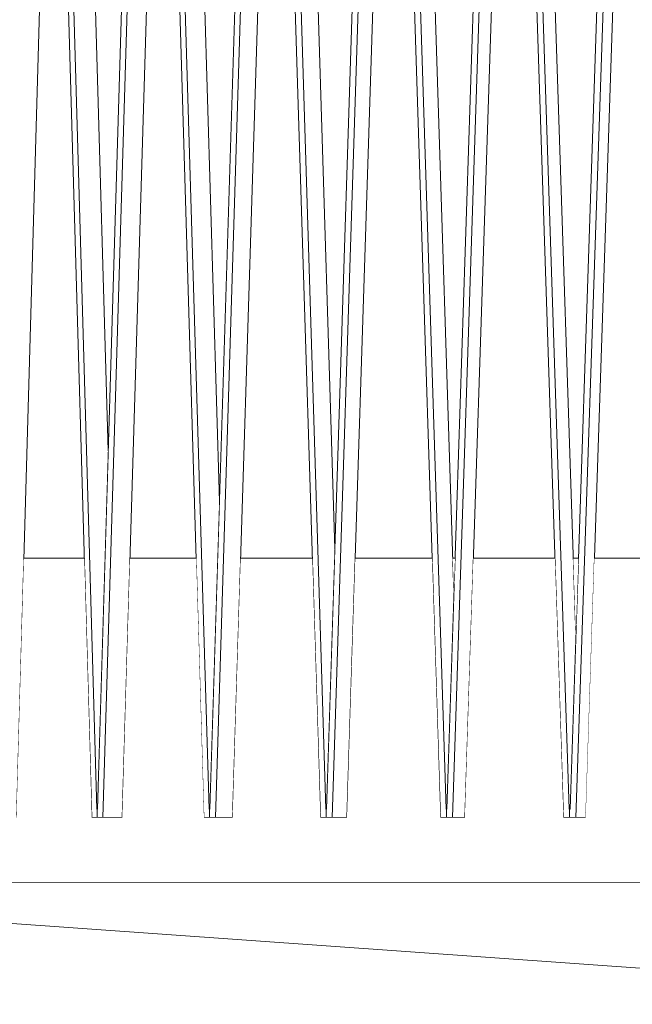
# Model space of a CAD drawing. Units: millimetres. Extents: x 5033201632 to 5033254940, y -4800 to 34800.
# Drawn here: x 5033243202 to 5033243674, y 8031 to 8790 of the extents above; entities that cross this region are included whole.
import ezdxf

# ---------------------------------------------------------------- set-up
doc = ezdxf.new("R2010")
doc.units = ezdxf.units.MM
doc.header["$MEASUREMENT"] = 0
doc.linetypes.add('Wipeout_Contour', pattern=[1000, 0, -1000])
for name, color, linetype in [('Interior - Stair & Railing', 7, 'Continuous'), ('Structural - Bearing', 7, 'Continuous'), ('Terasplaat.Tekla', 7, 'Continuous')]:
    doc.layers.add(name, color=color, linetype=linetype)
doc.layers.add('Interior - Stair & Railing_Pen_No__1', color=7, linetype='Continuous', lineweight=13)
doc.layers.add('Structural - Bearing_Pen_No__1', color=7, linetype='Continuous', lineweight=13)
doc.layers.add('Terasplaat.Tekla_Pen_No__4', color=7, linetype='Continuous', lineweight=20, true_color=0x029e21)

# ---------------------------------------------------------------- blocks, each defined once
blk = doc.blocks.new('Section Element_267', base_point=(5040294756.508312, 0))
at = {"layer": 'Structural - Bearing_Pen_No__1', "color": 7, "linetype": 'Continuous', "lineweight": 13}
for p, q in [((5033243536.018482, 8375), (5033243536.018558, 8375)), ((5033243537.775084, 8375), (5033243537.775162, 8375)), ((5033243628.909481, 8375), (5033243628.909559, 8375)), ((5033243632.86483, 8375), (5033243632.864908, 8375)), ((5033243723.699653, 8375), (5033243723.699732, 8375)), ((5033243729.835689, 8375), (5033243729.835769, 8375)), ((5033244052.231744, 8375), (5033244052.237915, 8375))]:
    blk.add_line(p, q, dxfattribs=at)
blk = doc.blocks.new('Section Element_277', base_point=(5040294756.51, 0))
at = {"color": 254, "linetype": 'Wipeout_Contour', "lineweight": 0, "ltscale": 15099729970.5524}
blk.add_wipeout([(5033243312.85, 9226.27), (5033243344.33, 8175), (5033243312.85, 9226.33)], dxfattribs=at).dxf.layer = 'Interior - Stair & Railing'
blk = doc.blocks.new('Section Element_278', base_point=(5040294756.51, 0))
at = {"color": 254, "linetype": 'Wipeout_Contour', "lineweight": 0, "ltscale": 15099729716.03581}
blk.add_wipeout([(5033243228.83, 9185.54), (5033243257.84, 8175), (5033243228.83, 9185.6)], dxfattribs=at).dxf.layer = 'Interior - Stair & Railing'
blk = doc.blocks.new('Section Element_303', base_point=(5040294756.51, 0))
at = {"color": 254, "linetype": 'Wipeout_Contour', "lineweight": 0, "ltscale": 50332432166.94576}
blk.add_wipeout([(5033243220.23, 9468.08), (5033243183.11, 8175), (5033243199.82, 8175), (5033243228.83, 9185.6), (5033243227.13, 9245), (5033243220.9, 9245), (5033243221.76, 9275), (5033243226.27, 9275), (5033243220.73, 9468.06), (5033243220.48, 9468.06)], dxfattribs=at).dxf.layer = 'Interior - Stair & Railing'
at = {"color": 254, "linetype": 'Wipeout_Contour', "lineweight": 0, "ltscale": 40265945597.77691}
blk.add_wipeout([(5033243178.95, 8181.55), (5033243178.95, 8175), (5033243183.11, 8175), (5033243220.23, 9468.08), (5033243220.48, 9468.06), (5033243220.48, 9474.99), (5033243216.32, 9474.99), (5033243179.19, 8181.54)], dxfattribs=at).dxf.layer = 'Interior - Stair & Railing'
at = {"color": 254, "linetype": 'Wipeout_Contour', "lineweight": 0, "ltscale": 40265945929.99487}
blk.add_wipeout([(5033243220.48, 9468.06), (5033243220.73, 9468.08), (5033243257.84, 8175), (5033243262, 8175), (5033243262, 8181.55), (5033243261.77, 8181.54), (5033243224.64, 9474.99), (5033243220.48, 9474.99)], dxfattribs=at).dxf.layer = 'Interior - Stair & Railing'
at = {"color": 254, "linetype": 'Wipeout_Contour', "lineweight": 0, "ltscale": 50332432493.27799}
blk.add_wipeout([(5033243224.64, 9474.99), (5033243261.77, 8181.54), (5033243262, 8181.55), (5033243262.29, 8181.55), (5033243270.55, 8457.64), (5033243247.95, 9245), (5033243238.41, 9245), (5033243237.54, 9275), (5033243247.09, 9275), (5033243241.35, 9474.99)], dxfattribs=at).dxf.layer = 'Interior - Stair & Railing'
at = {"layer": 'Interior - Stair & Railing_Pen_No__1', "color": 7, "linetype": 'Continuous', "lineweight": 13}
for p, q in [((5033243220.73, 9468.08), (5033243257.84, 8175)), ((5033243270.55, 8457.64), (5033243247.95, 9245)), ((5033243199.82, 8175), (5033243228.83, 9185.6))]:
    blk.add_line(p, q, dxfattribs=at)
at = {"color": 254, "linetype": 'Wipeout_Contour', "lineweight": 0, "ltscale": 20132973048.11514}
blk.add_wipeout([(5033243262, 8175), (5033243262.04, 8175), (5033243262.04, 8181.55), (5033243262, 8181.55)], dxfattribs=at).dxf.layer = 'Interior - Stair & Railing'
at = {"layer": 'Interior - Stair & Railing_Pen_No__1', "color": 7, "linetype": 'Continuous', "lineweight": 13}
for p, q in [((5033243261.77, 8181.54), (5033243224.64, 9474.99)), ((5033243262, 8181.55), (5033243261.77, 8181.54)), ((5033243262, 8175), (5033243262, 8181.55)), ((5033243262.29, 8181.55), (5033243262, 8181.55)), ((5033243257.84, 8175), (5033243262, 8175))]:
    blk.add_line(p, q, dxfattribs=at)
blk = doc.blocks.new('Section Element_304', base_point=(5040294756.51, 0))
at = {"color": 254, "linetype": 'Wipeout_Contour', "lineweight": 0, "ltscale": 50332433008.41315}
blk.add_wipeout([(5033243305.1, 9468.08), (5033243266.38, 8175), (5033243281.37, 8175), (5033243312.85, 9226.33), (5033243312.29, 9245), (5033243304.78, 9245), (5033243305.67, 9275), (5033243311.39, 9275), (5033243305.61, 9468.06), (5033243305.36, 9468.06)], dxfattribs=at).dxf.layer = 'Interior - Stair & Railing'
at = {"color": 254, "linetype": 'Wipeout_Contour', "lineweight": 0, "ltscale": 15099729786.13746}
blk.add_wipeout([(5033243262.29, 8181.55), (5033243262.04, 8181.55), (5033243262.29, 8181.54)], dxfattribs=at).dxf.layer = 'Interior - Stair & Railing'
at = {"color": 254, "linetype": 'Wipeout_Contour', "lineweight": 0, "ltscale": 40265946269.64377}
blk.add_wipeout([(5033243262.04, 8181.55), (5033243262.04, 8175), (5033243266.38, 8175), (5033243305.1, 9468.08), (5033243305.36, 9468.06), (5033243305.36, 9474.99), (5033243301.02, 9474.99), (5033243262.29, 8181.54)], dxfattribs=at).dxf.layer = 'Interior - Stair & Railing'
at = {"layer": 'Interior - Stair & Railing_Pen_No__1', "color": 7, "linetype": 'Continuous', "lineweight": 13}
for p, q in [((5033243301.02, 9474.99), (5033243262.29, 8181.54)), ((5033243262.04, 8181.55), (5033243262.04, 8175)), ((5033243262.29, 8181.54), (5033243262.04, 8181.55)), ((5033243262.04, 8175), (5033243266.38, 8175)), ((5033243281.37, 8175), (5033243266.38, 8175))]:
    blk.add_line(p, q, dxfattribs=at)
at = {"color": 254, "linetype": 'Wipeout_Contour', "lineweight": 0, "ltscale": 40265946616.15261}
blk.add_wipeout([(5033243305.36, 9468.06), (5033243305.61, 9468.08), (5033243344.33, 8175), (5033243348.66, 8175), (5033243348.66, 8181.55), (5033243348.42, 8181.54), (5033243309.69, 9474.99), (5033243305.36, 9474.99)], dxfattribs=at).dxf.layer = 'Interior - Stair & Railing'
at = {"layer": 'Interior - Stair & Railing_Pen_No__1', "color": 7, "linetype": 'Continuous', "lineweight": 13}
blk.add_line((5033243266.38, 8175), (5033243305.1, 9468.08), dxfattribs=at)
at = {"color": 254, "linetype": 'Wipeout_Contour', "lineweight": 0, "ltscale": 50332433343.70066}
blk.add_wipeout([(5033243324.68, 9474.99), (5033243309.69, 9474.99), (5033243348.42, 8181.54), (5033243348.66, 8181.55), (5033243348.96, 8181.55), (5033243356.32, 8418.53), (5033243331.57, 9245), (5033243322.93, 9245), (5033243322.02, 9275), (5033243330.67, 9275)], dxfattribs=at).dxf.layer = 'Interior - Stair & Railing'
at = {"layer": 'Interior - Stair & Railing_Pen_No__1', "color": 7, "linetype": 'Continuous', "lineweight": 13}
for p, q in [((5033243305.61, 9468.08), (5033243344.33, 8175)), ((5033243356.32, 8418.53), (5033243331.57, 9245)), ((5033243281.37, 8175), (5033243312.85, 9226.33))]:
    blk.add_line(p, q, dxfattribs=at)
at = {"color": 254, "linetype": 'Wipeout_Contour', "lineweight": 0, "ltscale": 20132973394.76929}
blk.add_wipeout([(5033243348.66, 8175), (5033243348.71, 8175), (5033243348.71, 8181.55), (5033243348.66, 8181.55)], dxfattribs=at).dxf.layer = 'Interior - Stair & Railing'
at = {"layer": 'Interior - Stair & Railing_Pen_No__1', "color": 7, "linetype": 'Continuous', "lineweight": 13}
for p, q in [((5033243348.42, 8181.54), (5033243309.69, 9474.99)), ((5033243348.66, 8181.55), (5033243348.42, 8181.54)), ((5033243348.66, 8175), (5033243348.66, 8181.55)), ((5033243348.96, 8181.55), (5033243348.66, 8181.55)), ((5033243344.33, 8175), (5033243348.66, 8175))]:
    blk.add_line(p, q, dxfattribs=at)
blk = doc.blocks.new('Section Element_305', base_point=(5040294756.51, 0))
at = {"color": 254, "linetype": 'Wipeout_Contour', "lineweight": 0, "ltscale": 45299190482.98775}
blk.add_wipeout([(5033243393.34, 9468.08), (5033243353.2, 8175), (5033243366.4, 8175), (5033243399.62, 9245), (5033243392.06, 9245), (5033243392.99, 9275), (5033243399.87, 9275), (5033243393.88, 9468.06), (5033243393.61, 9468.06)], dxfattribs=at).dxf.layer = 'Interior - Stair & Railing'
at = {"color": 254, "linetype": 'Wipeout_Contour', "lineweight": 0, "ltscale": 15099730046.14845}
blk.add_wipeout([(5033243348.96, 8181.55), (5033243348.71, 8181.55), (5033243348.96, 8181.54)], dxfattribs=at).dxf.layer = 'Interior - Stair & Railing'
at = {"color": 254, "linetype": 'Wipeout_Contour', "lineweight": 0, "ltscale": 40265946969.31273}
blk.add_wipeout([(5033243348.71, 8181.55), (5033243348.71, 8175), (5033243353.2, 8175), (5033243393.34, 9468.08), (5033243393.61, 9468.06), (5033243393.61, 9474.99), (5033243389.11, 9474.99), (5033243348.96, 8181.54)], dxfattribs=at).dxf.layer = 'Interior - Stair & Railing'
at = {"layer": 'Interior - Stair & Railing_Pen_No__1', "color": 7, "linetype": 'Continuous', "lineweight": 13}
for p, q in [((5033243389.11, 9474.99), (5033243348.96, 8181.54)), ((5033243348.71, 8181.55), (5033243348.71, 8175)), ((5033243348.96, 8181.54), (5033243348.71, 8181.55)), ((5033243348.71, 8175), (5033243353.2, 8175)), ((5033243366.4, 8175), (5033243353.2, 8175))]:
    blk.add_line(p, q, dxfattribs=at)
at = {"color": 254, "linetype": 'Wipeout_Contour', "lineweight": 0, "ltscale": 40265947328.53043}
blk.add_wipeout([(5033243393.61, 9468.06), (5033243393.88, 9468.08), (5033243434.01, 8175), (5033243438.5, 8175), (5033243438.5, 8181.55), (5033243438.25, 8181.54), (5033243398.1, 9474.99), (5033243393.61, 9474.99)], dxfattribs=at).dxf.layer = 'Interior - Stair & Railing'
at = {"layer": 'Interior - Stair & Railing_Pen_No__1', "color": 7, "linetype": 'Continuous', "lineweight": 13}
blk.add_line((5033243353.2, 8175), (5033243393.34, 9468.08), dxfattribs=at)
at = {"color": 254, "linetype": 'Wipeout_Contour', "lineweight": 0, "ltscale": 50332434226.82543}
blk.add_wipeout([(5033243398.1, 9474.99), (5033243438.25, 8181.54), (5033243438.5, 8181.55), (5033243438.81, 8181.55), (5033243445.23, 8382.14), (5033243418.45, 9245), (5033243410.87, 9245), (5033243409.94, 9275), (5033243417.51, 9275), (5033243411.31, 9474.99)], dxfattribs=at).dxf.layer = 'Interior - Stair & Railing'
at = {"layer": 'Interior - Stair & Railing_Pen_No__1', "color": 7, "linetype": 'Continuous', "lineweight": 13}
for p, q in [((5033243393.88, 9468.08), (5033243434.01, 8175)), ((5033243366.4, 8175), (5033243399.62, 9245)), ((5033243445.23, 8382.14), (5033243418.45, 9245))]:
    blk.add_line(p, q, dxfattribs=at)
at = {"color": 254, "linetype": 'Wipeout_Contour', "lineweight": 0, "ltscale": 20132973754.13736}
blk.add_wipeout([(5033243438.5, 8175), (5033243438.55, 8175), (5033243438.55, 8181.55), (5033243438.5, 8181.55)], dxfattribs=at).dxf.layer = 'Interior - Stair & Railing'
at = {"layer": 'Interior - Stair & Railing_Pen_No__1', "color": 7, "linetype": 'Continuous', "lineweight": 13}
for p, q in [((5033243438.25, 8181.54), (5033243398.1, 9474.99)), ((5033243438.5, 8181.55), (5033243438.25, 8181.54)), ((5033243438.5, 8175), (5033243438.5, 8181.55)), ((5033243438.81, 8181.55), (5033243438.5, 8181.55)), ((5033243434.01, 8175), (5033243438.5, 8175))]:
    blk.add_line(p, q, dxfattribs=at)
blk = doc.blocks.new('Section Element_306', base_point=(5040294756.51, 0))
at = {"color": 254, "linetype": 'Wipeout_Contour', "lineweight": 0, "ltscale": 50332434784.17358}
blk.add_wipeout([(5033243484.56, 9468.08), (5033243443.18, 8175), (5033243454.54, 8175), (5033243488.77, 9245), (5033243482.19, 9245), (5033243483.15, 9275), (5033243489.73, 9275), (5033243490.51, 9299.26), (5033243485.11, 9468.06), (5033243484.84, 9468.06)], dxfattribs=at).dxf.layer = 'Interior - Stair & Railing'
at = {"color": 254, "linetype": 'Wipeout_Contour', "lineweight": 0, "ltscale": 15099730315.69262}
blk.add_wipeout([(5033243438.81, 8181.55), (5033243438.55, 8181.55), (5033243438.81, 8181.54)], dxfattribs=at).dxf.layer = 'Interior - Stair & Railing'
at = {"color": 254, "linetype": 'Wipeout_Contour', "lineweight": 0, "ltscale": 40265947693.58942}
blk.add_wipeout([(5033243438.55, 8181.55), (5033243438.55, 8175), (5033243443.18, 8175), (5033243484.56, 9468.08), (5033243484.84, 9468.06), (5033243484.84, 9474.99), (5033243480.2, 9474.99), (5033243438.81, 8181.54)], dxfattribs=at).dxf.layer = 'Interior - Stair & Railing'
at = {"layer": 'Interior - Stair & Railing_Pen_No__1', "color": 7, "linetype": 'Continuous', "lineweight": 13}
for p, q in [((5033243480.2, 9474.99), (5033243438.81, 8181.54)), ((5033243438.55, 8181.55), (5033243438.55, 8175)), ((5033243438.81, 8181.54), (5033243438.55, 8181.55)), ((5033243438.55, 8175), (5033243443.18, 8175)), ((5033243454.54, 8175), (5033243443.18, 8175))]:
    blk.add_line(p, q, dxfattribs=at)
at = {"color": 254, "linetype": 'Wipeout_Contour', "lineweight": 0, "ltscale": 40265948063.87595}
blk.add_wipeout([(5033243484.84, 9468.06), (5033243485.11, 9468.08), (5033243526.48, 8175), (5033243531.11, 8175), (5033243531.11, 8181.55), (5033243530.86, 8181.54), (5033243489.47, 9474.99), (5033243484.84, 9474.99)], dxfattribs=at).dxf.layer = 'Interior - Stair & Railing'
at = {"layer": 'Interior - Stair & Railing_Pen_No__1', "color": 7, "linetype": 'Continuous', "lineweight": 13}
blk.add_line((5033243443.18, 8175), (5033243484.56, 9468.08), dxfattribs=at)
at = {"color": 254, "linetype": 'Wipeout_Contour', "lineweight": 0, "ltscale": 50332435138.33636}
blk.add_wipeout([(5033243500.82, 9474.99), (5033243489.47, 9474.99), (5033243530.86, 8181.54), (5033243531.11, 8181.55), (5033243531.43, 8181.55), (5033243536.89, 8347.89), (5033243508.18, 9245), (5033243501.69, 9245), (5033243500.73, 9275), (5033243507.22, 9275)], dxfattribs=at).dxf.layer = 'Interior - Stair & Railing'
at = {"layer": 'Interior - Stair & Railing_Pen_No__1', "color": 7, "linetype": 'Continuous', "lineweight": 13}
for p, q in [((5033243485.11, 9468.08), (5033243526.48, 8175)), ((5033243454.54, 8175), (5033243488.77, 9245)), ((5033243536.89, 8347.89), (5033243508.18, 9245))]:
    blk.add_line(p, q, dxfattribs=at)
at = {"color": 254, "linetype": 'Wipeout_Contour', "lineweight": 0, "ltscale": 20132974124.57932}
blk.add_wipeout([(5033243531.16, 8181.55), (5033243531.11, 8181.55), (5033243531.11, 8175), (5033243531.16, 8175)], dxfattribs=at).dxf.layer = 'Interior - Stair & Railing'
at = {"layer": 'Interior - Stair & Railing_Pen_No__1', "color": 7, "linetype": 'Continuous', "lineweight": 13}
for p, q in [((5033243530.86, 8181.54), (5033243489.47, 9474.99)), ((5033243531.11, 8181.55), (5033243530.86, 8181.54)), ((5033243531.11, 8175), (5033243531.11, 8181.55)), ((5033243531.43, 8181.55), (5033243531.11, 8181.55)), ((5033243526.48, 8175), (5033243531.11, 8175))]:
    blk.add_line(p, q, dxfattribs=at)
blk = doc.blocks.new('Section Element_307', base_point=(5040294756.51, 0))
at = {"color": 254, "linetype": 'Wipeout_Contour', "lineweight": 0, "ltscale": 50332435711.08076}
blk.add_wipeout([(5033243578.34, 9468.08), (5033243535.91, 8175), (5033243545.36, 8175), (5033243580.47, 9245), (5033243575.05, 9245), (5033243576.03, 9275), (5033243581.45, 9275), (5033243583.34, 9332.62), (5033243578.9, 9468.06), (5033243578.62, 9468.06)], dxfattribs=at).dxf.layer = 'Interior - Stair & Railing'
at = {"color": 254, "linetype": 'Wipeout_Contour', "lineweight": 0, "ltscale": 15099730593.53913}
blk.add_wipeout([(5033243531.43, 8181.55), (5033243531.16, 8181.55), (5033243531.43, 8181.54)], dxfattribs=at).dxf.layer = 'Interior - Stair & Railing'
at = {"color": 254, "linetype": 'Wipeout_Contour', "lineweight": 0, "ltscale": 40265948439.16705}
blk.add_wipeout([(5033243531.16, 8181.55), (5033243531.16, 8175), (5033243535.91, 8175), (5033243578.34, 9468.08), (5033243578.62, 9468.06), (5033243578.62, 9474.99), (5033243573.87, 9474.99), (5033243531.43, 8181.54)], dxfattribs=at).dxf.layer = 'Interior - Stair & Railing'
at = {"layer": 'Interior - Stair & Railing_Pen_No__1', "color": 7, "linetype": 'Continuous', "lineweight": 13}
for p, q in [((5033243573.87, 9474.99), (5033243531.43, 8181.54)), ((5033243531.16, 8181.55), (5033243531.16, 8175)), ((5033243531.43, 8181.54), (5033243531.16, 8181.55)), ((5033243531.16, 8175), (5033243535.91, 8175)), ((5033243545.36, 8175), (5033243535.91, 8175))]:
    blk.add_line(p, q, dxfattribs=at)
at = {"color": 254, "linetype": 'Wipeout_Contour', "lineweight": 0, "ltscale": 40265948818.83182}
blk.add_wipeout([(5033243578.62, 9468.06), (5033243578.9, 9468.08), (5033243621.32, 8175), (5033243626.07, 8175), (5033243626.07, 8181.55), (5033243625.8, 8181.54), (5033243583.37, 9474.99), (5033243578.62, 9474.99)], dxfattribs=at).dxf.layer = 'Interior - Stair & Railing'
at = {"layer": 'Interior - Stair & Railing_Pen_No__1', "color": 7, "linetype": 'Continuous', "lineweight": 13}
blk.add_line((5033243535.91, 8175), (5033243578.34, 9468.08), dxfattribs=at)
at = {"color": 254, "linetype": 'Wipeout_Contour', "lineweight": 0, "ltscale": 50332436073.87319}
blk.add_wipeout([(5033243592.82, 9474.99), (5033243583.37, 9474.99), (5033243625.8, 8181.54), (5033243626.07, 8181.55), (5033243626.39, 8181.55), (5033243630.87, 8315.32), (5033243600.37, 9245), (5033243594.89, 9245), (5033243593.89, 9275), (5033243599.38, 9275)], dxfattribs=at).dxf.layer = 'Interior - Stair & Railing'
at = {"layer": 'Interior - Stair & Railing_Pen_No__1', "color": 7, "linetype": 'Continuous', "lineweight": 13}
for p, q in [((5033243578.9, 9468.08), (5033243621.32, 8175)), ((5033243545.36, 8175), (5033243580.47, 9245)), ((5033243630.87, 8315.32), (5033243600.37, 9245))]:
    blk.add_line(p, q, dxfattribs=at)
at = {"color": 254, "linetype": 'Wipeout_Contour', "lineweight": 0, "ltscale": 20132974504.40385}
blk.add_wipeout([(5033243626.07, 8175), (5033243626.12, 8175), (5033243626.12, 8181.55), (5033243626.07, 8181.55)], dxfattribs=at).dxf.layer = 'Interior - Stair & Railing'
at = {"layer": 'Interior - Stair & Railing_Pen_No__1', "color": 7, "linetype": 'Continuous', "lineweight": 13}
for p, q in [((5033243625.8, 8181.54), (5033243583.37, 9474.99)), ((5033243626.07, 8181.55), (5033243625.8, 8181.54)), ((5033243626.07, 8175), (5033243626.07, 8181.55)), ((5033243626.39, 8181.55), (5033243626.07, 8181.55)), ((5033243621.32, 8175), (5033243626.07, 8175))]:
    blk.add_line(p, q, dxfattribs=at)
blk = doc.blocks.new('Section Element_308', base_point=(5040294756.51, 0))
at = {"color": 254, "linetype": 'Wipeout_Contour', "lineweight": 0, "ltscale": 50332436659.48668}
blk.add_wipeout([(5033243630.96, 8175), (5033243638.47, 8175), (5033243674.28, 9245), (5033243669.98, 9245), (5033243670.98, 9275), (5033243675.29, 9275), (5033243678.28, 9364.51), (5033243674.82, 9468.06), (5033243674.53, 9468.06), (5033243674.24, 9468.08)], dxfattribs=at).dxf.layer = 'Interior - Stair & Railing'
at = {"color": 254, "linetype": 'Wipeout_Contour', "lineweight": 0, "ltscale": 20132974504.52744}
blk.add_wipeout([(5033243626.31, 8181.55), (5033243626.12, 8181.55), (5033243626.39, 8181.54), (5033243626.39, 8181.55)], dxfattribs=at).dxf.layer = 'Interior - Stair & Railing'
at = {"color": 254, "linetype": 'Wipeout_Contour', "lineweight": 0, "ltscale": 40265949202.64167}
blk.add_wipeout([(5033243626.12, 8181.55), (5033243626.12, 8175), (5033243630.96, 8175), (5033243674.24, 9468.08), (5033243674.53, 9468.06), (5033243674.53, 9474.99), (5033243669.68, 9474.99), (5033243626.39, 8181.54)], dxfattribs=at).dxf.layer = 'Interior - Stair & Railing'
at = {"layer": 'Interior - Stair & Railing_Pen_No__1', "color": 7, "linetype": 'Continuous', "lineweight": 13}
for p, q in [((5033243669.68, 9474.99), (5033243626.39, 8181.54)), ((5033243630.96, 8175), (5033243674.24, 9468.08)), ((5033243638.47, 8175), (5033243674.28, 9245)), ((5033243626.12, 8181.55), (5033243626.12, 8175)), ((5033243626.39, 8181.54), (5033243626.12, 8181.55)), ((5033243626.12, 8175), (5033243630.96, 8175)), ((5033243638.47, 8175), (5033243630.96, 8175))]:
    blk.add_line(p, q, dxfattribs=at)
blk = doc.blocks.new('Section Element_1557', base_point=(5040294756.51, 0))
at = {"color": 254, "linetype": 'Wipeout_Contour', "lineweight": 0, "ltscale": 45299189062.14636}
blk.add_wipeout([(5033243199.82, 8175), (5033243179.03, 8175), (5033243179.03, 8125), (5033243263.76, 8125), (5033243263.76, 8175), (5033243262, 8175), (5033243257.84, 8175), (5033243252.1, 8375), (5033243205.56, 8375)], dxfattribs=at).dxf.layer = 'Terasplaat.Tekla'
at = {"layer": 'Terasplaat.Tekla_Pen_No__4', "color": 104, "linetype": 'Continuous', "lineweight": 20, "true_color": 0x029e21}
blk.add_line((5033243205.56, 8375), (5033243252.1, 8375), dxfattribs=at)
at = {"color": 254, "linetype": 'Wipeout_Contour', "lineweight": 0, "ltscale": 45299189831.91495}
blk.add_wipeout([(5033243281.37, 8175), (5033243263.76, 8175), (5033243263.76, 8125), (5033243352.47, 8125), (5033243352.47, 8175), (5033243348.66, 8175), (5033243344.33, 8175), (5033243338.34, 8375), (5033243287.36, 8375)], dxfattribs=at).dxf.layer = 'Terasplaat.Tekla'
at = {"layer": 'Terasplaat.Tekla_Pen_No__4', "color": 104, "linetype": 'Continuous', "lineweight": 20, "true_color": 0x029e21}
for p, q in [((5033243287.36, 8375), (5033243338.34, 8375)), ((5033243179.03, 8125), (5033243263.76, 8125))]:
    blk.add_line(p, q, dxfattribs=at)
at = {"color": 254, "linetype": 'Wipeout_Contour', "lineweight": 0, "ltscale": 45299190633.25866}
blk.add_wipeout([(5033243352.47, 8125), (5033243444.71, 8125), (5033243444.71, 8175), (5033243438.5, 8175), (5033243434.01, 8175), (5033243427.8, 8375), (5033243372.61, 8375), (5033243366.4, 8175), (5033243352.47, 8175)], dxfattribs=at).dxf.layer = 'Terasplaat.Tekla'
at = {"layer": 'Terasplaat.Tekla_Pen_No__4', "color": 104, "linetype": 'Continuous', "lineweight": 20, "true_color": 0x029e21}
for p, q in [((5033243372.61, 8375), (5033243427.8, 8375)), ((5033243263.76, 8125), (5033243352.47, 8125))]:
    blk.add_line(p, q, dxfattribs=at)
at = {"color": 254, "linetype": 'Wipeout_Contour', "lineweight": 0, "ltscale": 40265947931.6121}
blk.add_wipeout([(5033243444.71, 8175), (5033243444.71, 8125), (5033243540.01, 8125), (5033243540.01, 8175), (5033243526.48, 8175), (5033243520.08, 8375), (5033243460.94, 8375), (5033243454.54, 8175)], dxfattribs=at).dxf.layer = 'Terasplaat.Tekla'
at = {"layer": 'Terasplaat.Tekla_Pen_No__4', "color": 104, "linetype": 'Continuous', "lineweight": 20, "true_color": 0x029e21}
for p, q in [((5033243460.94, 8375), (5033243520.08, 8375)), ((5033243352.47, 8125), (5033243444.71, 8125))]:
    blk.add_line(p, q, dxfattribs=at)
at = {"color": 254, "linetype": 'Wipeout_Contour', "lineweight": 0, "ltscale": 15099730610.7066}
blk.add_wipeout([(5033243536.02, 8375), (5033243536.89, 8347.89), (5033243537.78, 8375)], dxfattribs=at).dxf.layer = 'Terasplaat.Tekla'
at = {"color": 254, "linetype": 'Wipeout_Contour', "lineweight": 0, "ltscale": 45299192324.48793}
blk.add_wipeout([(5033243540.01, 8125), (5033243637.88, 8125), (5033243637.88, 8175), (5033243635.52, 8175), (5033243621.32, 8175), (5033243614.76, 8375), (5033243551.92, 8375), (5033243545.36, 8175), (5033243540.01, 8175)], dxfattribs=at).dxf.layer = 'Terasplaat.Tekla'
at = {"layer": 'Terasplaat.Tekla_Pen_No__4', "color": 104, "linetype": 'Continuous', "lineweight": 20, "true_color": 0x029e21}
for p, q in [((5033243536.02, 8375), (5033243537.78, 8375)), ((5033243551.92, 8375), (5033243614.76, 8375)), ((5033243444.71, 8125), (5033243540.01, 8125))]:
    blk.add_line(p, q, dxfattribs=at)
at = {"color": 254, "linetype": 'Wipeout_Contour', "lineweight": 0, "ltscale": 15099730892.66758}
blk.add_wipeout([(5033243628.91, 8375), (5033243630.87, 8315.32), (5033243632.86, 8375)], dxfattribs=at).dxf.layer = 'Terasplaat.Tekla'
at = {"color": 254, "linetype": 'Wipeout_Contour', "lineweight": 0, "ltscale": 45299193197.97197}
blk.add_wipeout([(5033243638.47, 8175), (5033243637.88, 8175), (5033243637.88, 8125), (5033243737.83, 8125), (5033243737.83, 8304.32), (5033243733.43, 8175), (5033243718.09, 8175), (5033243711.4, 8375), (5033243645.17, 8375)], dxfattribs=at).dxf.layer = 'Terasplaat.Tekla'
at = {"layer": 'Terasplaat.Tekla_Pen_No__4', "color": 104, "linetype": 'Continuous', "lineweight": 20, "true_color": 0x029e21}
for p, q in [((5033243628.91, 8375), (5033243632.86, 8375)), ((5033243645.17, 8375), (5033243711.4, 8375)), ((5033243540.01, 8125), (5033243637.88, 8125)), ((5033243637.88, 8125), (5033243737.83, 8125))]:
    blk.add_line(p, q, dxfattribs=at)
blk = doc.blocks.new('Section Element_1558', base_point=(5040294756.51, 0))
at = {"color": 254, "linetype": 'Wipeout_Contour', "lineweight": 0, "ltscale": 15099730894.64022}
blk.add_wipeout([(5033244069.99, 8125), (5033242755.13, 8125), (5033244069.99, 8031.24)], dxfattribs=at).dxf.layer = 'Terasplaat.Tekla'
at = {"layer": 'Terasplaat.Tekla_Pen_No__4', "color": 104, "linetype": 'Continuous', "lineweight": 20, "true_color": 0x029e21}
blk.add_line((5033244069.99, 8031.24), (5033242755.13, 8125), dxfattribs=at)

msp = doc.modelspace()

# ---------------------------------------------------------------- block references
at = {"layer": 'Interior - Stair & Railing', "lineweight": 0}
for name in ['Section Element_278', 'Section Element_277']:
    msp.add_blockref(name, (5040294756.508312, 0), dxfattribs=at)
at = {"layer": 'Structural - Bearing', "lineweight": 0}
msp.add_blockref('Section Element_267', (5040294756.508312, 0), dxfattribs=at)

# ---------------------------------------------------------------- next in the draw order: block references
at = {"layer": 'Interior - Stair & Railing', "lineweight": 0}
msp.add_blockref('Section Element_303', (5040294756.508312, 0), dxfattribs=at)

# ---------------------------------------------------------------- next in the draw order: block references
msp.add_blockref('Section Element_304', (5040294756.508312, 0), dxfattribs=at)

# ---------------------------------------------------------------- next in the draw order: block references
msp.add_blockref('Section Element_305', (5040294756.508312, 0), dxfattribs=at)

# ---------------------------------------------------------------- next in the draw order: block references
msp.add_blockref('Section Element_306', (5040294756.508312, 0), dxfattribs=at)

# ---------------------------------------------------------------- next in the draw order: block references
msp.add_blockref('Section Element_307', (5040294756.508312, 0), dxfattribs=at)

# ---------------------------------------------------------------- next in the draw order: block references
msp.add_blockref('Section Element_308', (5040294756.508312, 0), dxfattribs=at)

# ---------------------------------------------------------------- next in the draw order: block references
at = {"layer": 'Terasplaat.Tekla', "lineweight": 0}
msp.add_blockref('Section Element_1557', (5040294756.508312, 0), dxfattribs=at)

# ---------------------------------------------------------------- next in the draw order: block references
msp.add_blockref('Section Element_1558', (5040294756.508312, 0), dxfattribs=at)

doc.saveas('drawing.dxf')
